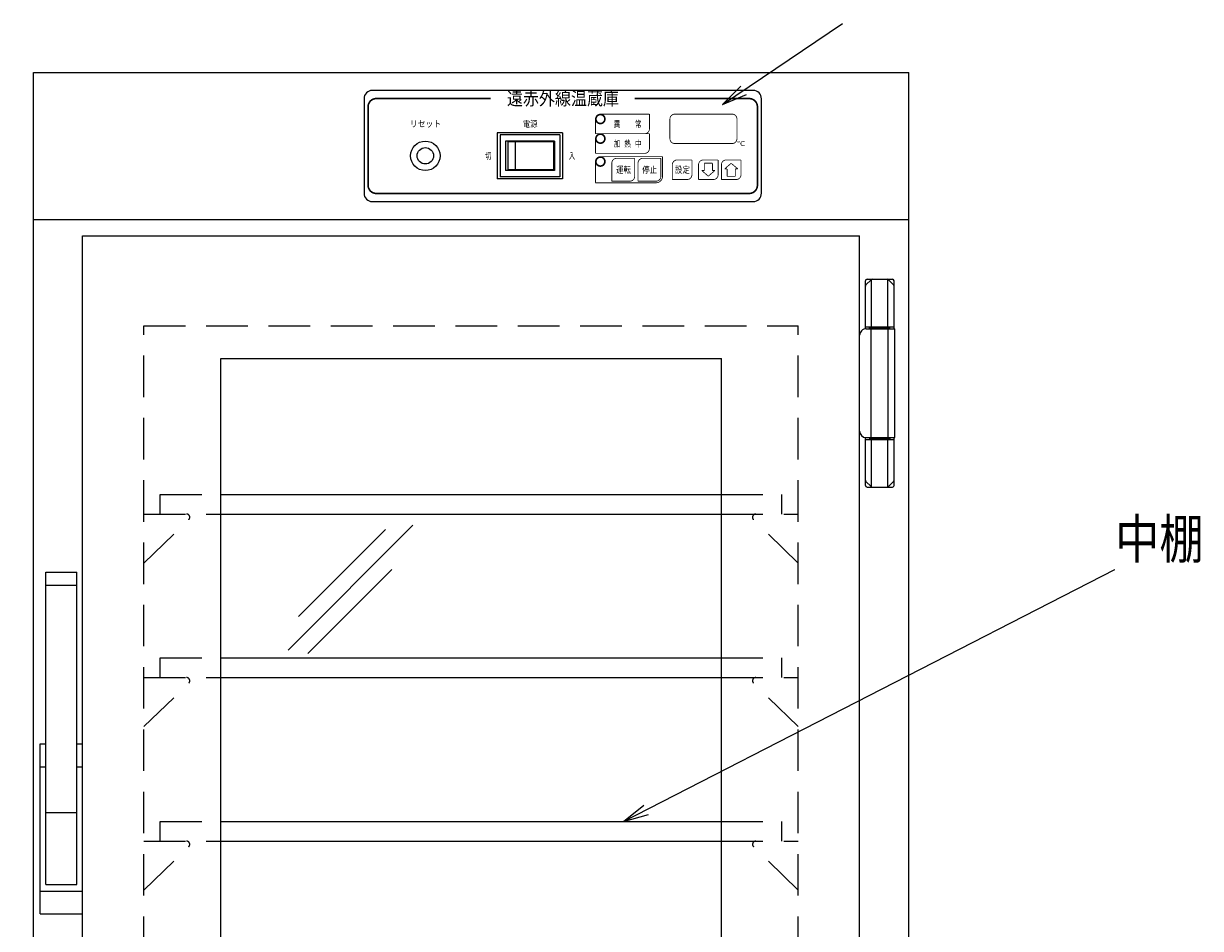
# Model space of a CAD drawing. Extents: x -195 to 195, y -137 to 137.
# Drawn here: x -149 to -59, y -35 to 34 of the extents above; entities that cross this region are included whole.
import ezdxf
from ezdxf.enums import TextEntityAlignment as Align

# ---------------------------------------------------------------- set-up
doc = ezdxf.new("R2010")
doc.units = 0
for name, pattern in [('DASHED', [4.7625, 3.175, -1.5875]), ('GAP', [2541.524, 0, -1.524, 2540]), ('SOLID', [0])]:
    doc.linetypes.add(name, pattern=pattern)
for name, color, linetype in [('LAYER1$C$L1', 4, 'SOLID'), ('LAYER2$C$L2', 3, 'SOLID'), ('LAYER9$C$L9', 7, 'SOLID')]:
    doc.layers.add(name, color=color, linetype=linetype)
doc.styles.get("Standard").update_dxf_attribs({"font": 'txt', "bigfont": 'bigfont'})
doc.dimstyles.get("Standard").update_dxf_attribs({"dimtxt": 0.156, "dimasz": 0.18, "dimexe": 0, "dimexo": 0, "dimgap": 0.078, "dimtad": 3, "dimzin": 0, "dimcen": 0.09, "dimazin": 3, "dimtfac": 1, "dimtofl": 0, "dimtmove": 0, "dimatfit": 3})

# ---------------------------------------------------------------- blocks, each defined once
blk = doc.blocks.new('*D4')
at = {"layer": 'LAYER9$C$L9'}
for p, q in [((-160.225, 30.065), (-160.615, 28.103)), ((-160.225, 30.065), (-159.835, 28.103)), ((-160.225, -77.435), (-160.225, 30.065)), ((-160.225, -77.435), (-160.615, -75.474)), ((-160.225, -77.435), (-159.835, -75.474))]:
    blk.add_line(p, q, dxfattribs=at)
at = {"layer": 'LAYER9$C$L9', "linetype": 'GAP'}
blk.add_line((-150.66, -77.435), (-161.225, -77.435), dxfattribs=at)
at = {"layer": 'LAYER9$C$L9', "linetype": 'GAP', "width": 1.093041}
blk.add_text('860', height=3, rotation=90, dxfattribs=at).set_placement((-161.215, -27.784), (-161.215, -19.587), align=Align.FIT)
blk = doc.blocks.new('*D5')
at = {"layer": 'LAYER9$C$L9', "linetype": 'GAP'}
for p, q in [((-150.66, 30.065), (-171.12, 30.065)), ((-145.035, -93.935), (-171.12, -93.935))]:
    blk.add_line(p, q, dxfattribs=at)
at = {"layer": 'LAYER9$C$L9'}
for p, q in [((-170.12, 30.065), (-170.51, 28.103)), ((-170.12, 30.065), (-169.73, 28.103)), ((-170.12, -93.935), (-170.12, 30.065)), ((-170.12, -93.935), (-170.51, -91.974)), ((-170.12, -93.935), (-169.73, -91.974))]:
    blk.add_line(p, q, dxfattribs=at)
at = {"layer": 'LAYER9$C$L9', "width": 1.024726}
blk.add_text('992', height=3, rotation=90, dxfattribs=at).set_placement((-171.11, -36.034), (-171.11, -27.837), align=Align.FIT)

msp = doc.modelspace()

# ---------------------------------------------------------------- linework, layer by layer
at = {"layer": 'LAYER1$C$L1'}
for p, q in [((-148.12, -77.435), (-148.12, 30.065)), ((-148.12, 30.065), (-81.245, 30.065)), ((-81.245, -77.435), (-81.245, 30.065)), ((-122.87, 28.052), (-122.87, 20.827)), ((-93.133, 28.69), (-122.233, 28.69)), ((-92.495, 20.827), (-92.495, 28.052)), ((-107.695, 25.44), (-112.695, 25.44)), ((-112.695, 25.44), (-112.695, 21.94)), ((-107.914, 25.283), (-112.477, 25.283)), ((-112.477, 25.283), (-112.477, 22.096)), ((-107.914, 25.283), (-107.914, 22.096)), ((-107.695, 25.44), (-107.695, 21.94)), ((-108.32, 24.815), (-112.07, 24.815)), ((-112.07, 24.815), (-112.07, 22.565)), ((-111.883, 24.752), (-111.883, 22.627)), ((-108.383, 24.752), (-111.883, 24.752)), ((-111.32, 24.752), (-111.32, 22.627)), ((-108.383, 24.752), (-108.383, 22.627)), ((-108.32, 24.815), (-108.32, 22.565)), ((-108.32, 22.565), (-112.07, 22.565)), ((-108.383, 22.627), (-111.883, 22.627)), ((-107.695, 21.94), (-112.695, 21.94)), ((-107.914, 22.096), (-112.477, 22.096)), ((-122.233, 20.19), (-93.133, 20.19)), ((-148.12, 18.815), (-81.245, 18.815)), ((-144.37, 17.565), (-84.995, 17.565)), ((-144.37, -73.06), (-144.37, 17.565)), ((-84.995, -73.06), (-84.995, 17.565)), ((-84.558, 10.467), (-84.558, 14.127)), ((-84.126, 14.215), (-84.521, 13.82)), ((-84.433, 14.252), (-82.495, 14.252)), ((-84.089, 10.627), (-84.089, 14.241)), ((-82.839, 10.627), (-82.839, 14.241)), ((-82.802, 14.215), (-82.407, 13.82)), ((-82.37, 10.471), (-82.37, 14.127)), ((-84.558, 10.627), (-82.37, 10.627)), ((-84.495, 10.471), (-82.308, 10.471)), ((-84.245, 10.565), (-84.245, 10.627)), ((-84.245, 10.565), (-82.683, 10.565)), ((-84.245, 10.533), (-82.683, 10.533)), ((-84.245, 10.471), (-84.245, 10.533)), ((-84.12, 2.158), (-84.12, 10.471)), ((-83.902, 10.565), (-83.902, 10.533)), ((-83.027, 10.565), (-83.027, 10.533)), ((-82.808, 2.158), (-82.808, 10.471)), ((-82.683, 10.565), (-82.683, 10.627)), ((-82.683, 10.471), (-82.683, 10.533)), ((-82.308, 2.158), (-82.308, 10.471)), ((-133.808, 8.19), (-95.558, 8.19)), ((-133.808, -63.685), (-133.808, 8.19)), ((-95.558, -63.685), (-95.558, 8.19)), ((-84.558, -1.498), (-84.558, 2.162)), ((-84.558, 2.002), (-82.37, 2.002)), ((-84.495, 2.158), (-82.308, 2.158)), ((-84.245, 2.158), (-84.245, 2.096)), ((-84.245, 2.096), (-82.683, 2.096)), ((-84.245, 2.065), (-84.245, 2.002)), ((-84.245, 2.065), (-82.683, 2.065)), ((-84.089, -1.612), (-84.089, 2.002)), ((-83.902, 2.065), (-83.902, 2.096)), ((-83.027, 2.065), (-83.027, 2.096)), ((-82.839, -1.612), (-82.839, 2.002)), ((-82.683, 2.158), (-82.683, 2.096)), ((-82.683, 2.065), (-82.683, 2.002)), ((-82.37, -1.498), (-82.37, 2.158)), ((-84.126, -1.586), (-84.521, -1.191)), ((-84.433, -1.623), (-82.495, -1.623)), ((-82.802, -1.586), (-82.407, -1.191)), ((-133.808, -2.185), (-95.558, -2.185)), ((-133.808, -3.685), (-95.558, -3.685)), ((-128.677, -14.086), (-119.126, -4.535)), ((-127.876, -11.517), (-121.222, -4.863)), ((-127.172, -14.349), (-120.755, -7.932)), ((-147.183, -31.998), (-147.183, -8.123)), ((-147.183, -8.123), (-144.808, -8.123)), ((-144.808, -31.998), (-144.808, -8.123)), ((-147.183, -9.123), (-144.808, -9.123)), ((-133.808, -14.685), (-95.558, -14.685)), ((-133.808, -16.185), (-95.558, -16.185)), ((-147.62, -34.248), (-147.62, -21.248)), ((-147.62, -21.248), (-147.183, -21.248)), ((-144.808, -21.248), (-144.37, -21.248)), ((-147.62, -22.998), (-147.183, -22.998)), ((-144.808, -22.998), (-144.37, -22.998)), ((-147.183, -26.498), (-144.808, -26.498)), ((-133.808, -27.185), (-95.558, -27.185)), ((-133.808, -28.685), (-95.558, -28.685)), ((-147.183, -31.998), (-144.808, -31.998)), ((-147.62, -32.498), (-144.37, -32.498)), ((-147.62, -34.248), (-144.37, -34.248))]:
    msp.add_line(p, q, dxfattribs=at)
for points, const_width in [([(-121.933, 28.065, 0.414214), (-122.558, 27.44)], 0.125), ([(-92.808, 27.44, 0.414214), (-93.433, 28.065)], 0.125), ([(-99.12, 26.877, 0.414214), (-99.495, 26.502)], 0.0625), ([(-94.37, 26.502, 0.414214), (-94.745, 26.877)], 0.0625), ([(-101.433, 25.377, 0.414214), (-101.058, 25.752)], 0.0625), ([(-101.433, 23.877, 0.414214), (-101.058, 24.252)], 0.0625), ([(-99.495, 25.002, 0.414214), (-99.12, 24.627)], 0.0625), ([(-94.745, 24.627, 0.414214), (-94.37, 25.002)], 0.0625), ([(-103.558, 23.502, 0.414214), (-103.933, 23.127)], 0.0625), ([(-101.558, 23.502, 0.414214), (-101.933, 23.127)], 0.0625), ([(-98.933, 23.377, 0.414214), (-99.308, 23.002)], 0.0625), ([(-96.933, 23.377, 0.414214), (-97.308, 23.002)], 0.0625), ([(-95.183, 23.377, 0.414214), (-95.558, 23.002)], 0.0625), ([(-102.558, 21.752, 0.414214), (-102.183, 22.127)], 0.0625), ([(-100.558, 21.752, 0.414214), (-100.183, 22.127)], 0.0625), ([(-100.558, 21.627, 0.414214), (-100.058, 22.127)], 0.0625), ([(-98.183, 21.877, 0.414214), (-97.808, 22.252)], 0.0625), ([(-96.183, 21.877, 0.414214), (-95.808, 22.252)], 0.0625), ([(-94.433, 21.877, 0.414214), (-94.058, 22.252)], 0.0625), ([(-122.558, 21.44, 0.414214), (-121.933, 20.815)], 0.125), ([(-93.433, 20.815, 0.414214), (-92.808, 21.44)], 0.125)]:
    msp.add_lwpolyline(points, format="xyb", dxfattribs=dict(at, const_width=const_width))
for points, const_width in [([(-121.933, 28.065), (-113.183, 28.065)], 0.125), ([(-102.183, 28.065), (-93.433, 28.065)], 0.125), ([(-122.558, 27.44), (-122.558, 21.44)], 0.125), ([(-92.808, 27.44), (-92.808, 21.44)], 0.125), ([(-105.183, 25.377), (-105.183, 26.502)], 0.0625), ([(-104.808, 26.877), (-101.058, 26.877)], 0.0625), ([(-101.058, 25.752), (-101.058, 26.877)], 0.0625), ([(-99.495, 26.502), (-99.495, 25.002)], 0.0625), ([(-99.12, 26.877), (-94.745, 26.877)], 0.0625), ([(-94.37, 26.502), (-94.37, 25.002)], 0.0625), ([(-105.183, 25.377), (-101.058, 25.377)], 0.0625), ([(-101.058, 24.252), (-101.058, 25.377)], 0.0625), ([(-105.183, 23.877), (-105.183, 25.002)], 0.0625), ([(-99.12, 24.627), (-94.745, 24.627)], 0.0625), ([(-105.183, 23.877), (-101.433, 23.877)], 0.0625), ([(-104.808, 23.627), (-100.058, 23.627)], 0.0625), ([(-103.558, 23.502), (-102.183, 23.502)], 0.0625), ([(-102.183, 22.127), (-102.183, 23.502)], 0.0625), ([(-101.558, 23.502), (-100.183, 23.502)], 0.0625), ([(-100.183, 22.127), (-100.183, 23.502)], 0.0625), ([(-100.058, 22.127), (-100.058, 23.627)], 0.0625), ([(-98.933, 23.377), (-97.808, 23.377)], 0.0625), ([(-97.808, 22.252), (-97.808, 23.377)], 0.0625), ([(-95.808, 23.377), (-96.933, 23.377)], 0.0625), ([(-95.808, 22.252), (-95.808, 23.377)], 0.0625), ([(-94.058, 23.377), (-95.183, 23.377)], 0.0625), ([(-94.058, 22.252), (-94.058, 23.377)], 0.0625), ([(-105.183, 21.627), (-105.183, 23.252)], 0.0625), ([(-103.933, 21.752), (-103.933, 23.127)], 0.0625), ([(-101.933, 21.752), (-101.933, 23.127)], 0.0625), ([(-99.308, 21.877), (-99.308, 23.002)], 0.0625), ([(-97.308, 21.877), (-97.308, 23.002)], 0.0625), ([(-97.058, 22.565), (-96.563, 22.132)], 0.0625), ([(-96.87, 22.565), (-97.058, 22.565)], 0.0625), ([(-96.245, 23.127), (-96.87, 23.127)], 0.0625), ([(-96.87, 23.127), (-96.87, 22.565)], 0.0625), ([(-96.563, 22.132), (-96.058, 22.565)], 0.0625), ([(-96.245, 22.565), (-96.245, 23.127)], 0.0625), ([(-96.058, 22.565), (-96.245, 22.565)], 0.0625), ([(-95.558, 21.877), (-95.558, 23.002)], 0.0625), ([(-95.308, 22.69), (-94.813, 23.122)], 0.0625), ([(-95.12, 22.69), (-95.308, 22.69)], 0.0625), ([(-95.12, 22.127), (-95.12, 22.69)], 0.0625), ([(-94.813, 23.122), (-94.308, 22.69)], 0.0625), ([(-94.495, 22.69), (-94.495, 22.127)], 0.0625), ([(-94.308, 22.69), (-94.495, 22.69)], 0.0625), ([(-105.183, 21.627), (-100.558, 21.627)], 0.0625), ([(-103.933, 21.752), (-102.558, 21.752)], 0.0625), ([(-101.933, 21.752), (-100.558, 21.752)], 0.0625), ([(-99.308, 21.877), (-98.183, 21.877)], 0.0625), ([(-96.183, 21.877), (-97.308, 21.877)], 0.0625), ([(-94.433, 21.877), (-95.558, 21.877)], 0.0625), ([(-94.495, 22.127), (-95.12, 22.127)], 0.0625), ([(-121.933, 20.815), (-93.433, 20.815)], 0.125)]:
    msp.add_lwpolyline(points, dxfattribs=dict(at, const_width=const_width))
at = {"layer": 'LAYER1$C$L1', "const_width": 0.125}
for points in [[(-104.464, 26.502, 1), (-105.152, 26.502, 1)], [(-104.464, 25.002, 1), (-105.152, 25.002, 1)], [(-104.464, 23.252, 1), (-105.152, 23.252, 1)]]:
    msp.add_lwpolyline(points, format="xyb", close=True, dxfattribs=at)
at = {"layer": 'LAYER1$C$L1'}
for radius in [1.125, 0.625]:
    msp.add_circle((-118.183, 23.69), radius, dxfattribs=at)
for centre, radius, start, end in [((-122.233, 28.052), 0.637, 90, 180), ((-93.133, 28.052), 0.637, 0, 90), ((-122.233, 20.827), 0.637, 180, 270), ((-93.133, 20.827), 0.637, 270, 360), ((-84.433, 14.127), 0.125, 90, 180.00001), ((-84.433, 13.732), 0.125, 135, 180.00001), ((-84.037, 14.127), 0.125, 90, 134.99899), ((-82.891, 14.127), 0.125, 45.00101, 90), ((-82.495, 14.127), 0.125, 0, 90), ((-82.495, 13.732), 0.125, 0, 45), ((-84.495, 9.971), 0.5, 90, 180.00001), ((-84.495, 2.658), 0.5, 180.00001, 270), ((-84.433, -1.102), 0.125, 180.00001, 225.00101), ((-84.433, -1.498), 0.125, 180.00001, 270), ((-84.037, -1.498), 0.125, 225, 270), ((-82.891, -1.498), 0.125, 270, 314.99898), ((-82.495, -1.498), 0.125, 270, 360.00001), ((-82.495, -1.102), 0.125, 314.99999, 360.00001)]:
    msp.add_arc(centre, radius, start, end, dxfattribs=at)
at = {"layer": 'LAYER2$C$L2', "linetype": 'DASHED'}
for p, q in [((-139.683, -66.185), (-139.683, 10.69)), ((-139.683, 10.69), (-89.683, 10.69)), ((-89.683, -66.185), (-89.683, 10.69)), ((-138.433, -3.685), (-138.433, -2.185)), ((-138.433, -2.185), (-133.808, -2.185)), ((-95.558, -2.185), (-90.933, -2.185)), ((-90.933, -3.685), (-90.933, -2.185)), ((-139.683, -3.685), (-133.808, -3.685)), ((-139.683, -7.435), (-136.259, -4.115)), ((-95.558, -3.685), (-89.683, -3.685)), ((-89.683, -7.435), (-93.106, -4.115)), ((-138.433, -14.685), (-133.808, -14.685)), ((-138.433, -16.185), (-138.433, -14.685)), ((-95.558, -14.685), (-90.933, -14.685)), ((-90.933, -16.185), (-90.933, -14.685)), ((-139.683, -16.185), (-133.808, -16.185)), ((-95.558, -16.185), (-89.683, -16.185)), ((-139.683, -19.935), (-136.259, -16.615)), ((-89.683, -19.935), (-93.106, -16.615)), ((-138.433, -28.685), (-138.433, -27.185)), ((-138.433, -27.185), (-133.808, -27.185)), ((-95.558, -27.185), (-90.933, -27.185)), ((-90.933, -28.685), (-90.933, -27.185)), ((-139.683, -28.685), (-133.808, -28.685)), ((-95.558, -28.685), (-89.683, -28.685)), ((-139.683, -32.435), (-136.259, -29.115)), ((-89.683, -32.435), (-93.106, -29.115))]:
    msp.add_line(p, q, dxfattribs=at)
for centre, start, end in [((-136.433, -3.935), 314.12493, 450), ((-92.932, -3.935), 90, 225.87507), ((-136.433, -16.435), 314.12493, 450), ((-92.932, -16.435), 90, 225.87507), ((-136.433, -28.935), 314.12493, 450), ((-92.932, -28.935), 90, 225.87507)]:
    msp.add_arc(centre, 0.25, start, end, dxfattribs=at)
at = {"layer": 'LAYER9$C$L9'}
for p, q in [((-95.476, 27.602), (-94.068, 29.023)), ((-95.476, 27.602), (-93.632, 28.376)), ((-103.049, -27.185), (-101.482, -25.943)), ((-103.049, -27.185), (-101.126, -26.638))]:
    msp.add_line(p, q, dxfattribs=at)
for points in [[(-95.476, 27.602), (-86.295, 33.8), (-86.295, 33.8)], [(-103.049, -27.185), (-65.486, -7.926), (-65.486, -7.926)]]:
    msp.add_lwpolyline(points, dxfattribs=at)

# ---------------------------------------------------------------- texts
for s, height, width, p, p2 in [('遠赤外線温蔵庫', 1, 1.052459, (-111.949, 27.565), (-103.389, 27.565)), ('リセット', 0.5, 1.103077, (-119.365, 25.89), (-116.975, 25.89)), ('電源', 0.5, 1.059375, (-110.744, 25.89), (-109.614, 25.89)), ('異', 0.5, 1.071429, (-103.79, 25.877), (-103.29, 25.877)), ('常', 0.5, 1.071429, (-102.165, 25.877), (-101.665, 25.877)), ('加', 0.5, 1.153846, (-103.79, 24.377), (-103.29, 24.377)), ('熱', 0.5, 1.071429, (-102.977, 24.377), (-102.477, 24.377)), ('中', 0.5, 1.153846, (-102.165, 24.377), (-101.665, 24.377)), ('%%dC', 0.375, 1.299452, (-94.383, 24.44), (-93.733, 24.44)), ('切', 0.5, 1.071429, (-113.627, 23.44), (-113.127, 23.44)), ('入', 0.5, 1.071429, (-107.227, 23.44), (-106.727, 23.44)), ('運転', 0.5, 1.059375, (-103.607, 22.377), (-102.477, 22.377)), ('停止', 0.5, 1.059375, (-101.607, 22.377), (-100.477, 22.377)), ('設定', 0.5, 1.059375, (-99.107, 22.377), (-97.977, 22.377)), ('中棚', 3, 1.059375, (-65.486, -7.086), (-58.706, -7.086))]:
    msp.add_text(s, height=height, dxfattribs=dict(at, width=width)).set_placement(p, p2, align=Align.FIT)

# ---------------------------------------------------------------- dimensions: what is measured, and where the dimension line sits
dim = msp.add_linear_dim(base=(-170.12, 30.065), p1=(-142.495, -93.935), p2=(-148.12, 30.065), angle=90, dimstyle='Standard', dxfattribs=at)
dim.commit()
dim.dimension.update_dxf_attribs({"geometry": '*D5', "text_midpoint": (-170.12, -31.935)})
dim = msp.add_aligned_dim(p1=(-148.12, -77.435), p2=(-148.12, 30.065), distance=12.105, dimstyle='Standard', dxfattribs=at)
dim.commit()
dim.dimension.update_dxf_attribs({"geometry": '*D4', "text_midpoint": (-160.225, -23.685)})

doc.saveas('drawing.dxf')
